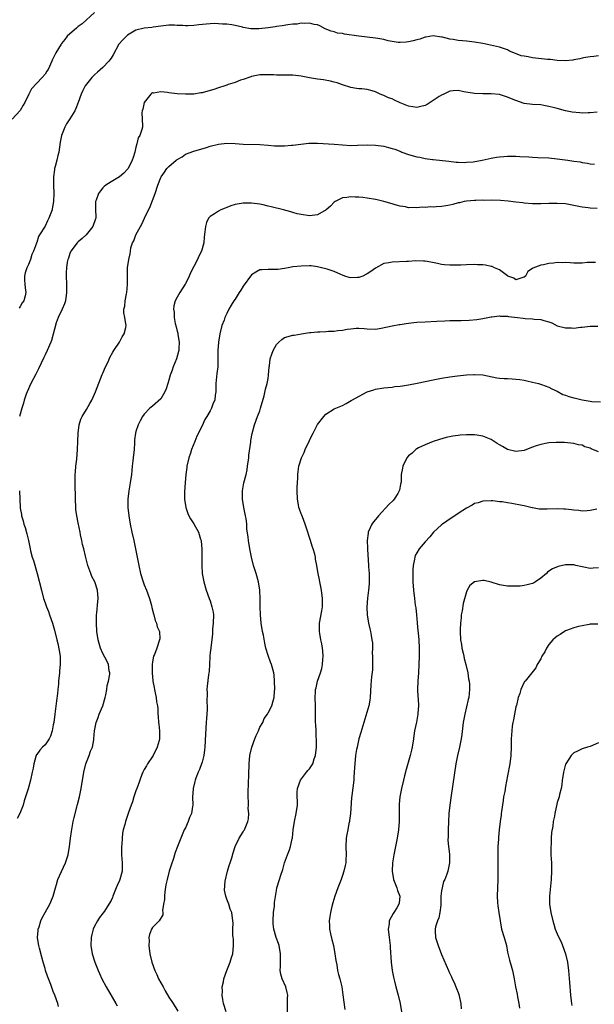
# Model space of a CAD drawing. Units: inches. Extents: x 2616000 to 2619000, y 1530000 to 1533000.
# Drawn here: x 2618229 to 2618368, y 1531817 to 1532055 of the extents above; entities that cross this region are included whole.
import ezdxf

# ---------------------------------------------------------------- set-up
doc = ezdxf.new("R2010")
doc.units = ezdxf.units.IN
doc.header["$MEASUREMENT"] = 0
doc.layers.add('LD26161530_10ft', color=132, linetype='Continuous')

msp = doc.modelspace()

# ---------------------------------------------------------------- linework, layer by layer
at = {"layer": 'LD26161530_10ft'}
for points, elevation in [([(2618247, 1532056.75), (2618243.97, 1532054.03), (2618243, 1532053.34), (2618242.58, 1532053), (2618241, 1532051.59), (2618240.38, 1532051), (2618239.77, 1532050.23), (2618239, 1532049.22), (2618238.9, 1532049.1), (2618237.65, 1532047), (2618236.76, 1532045.24), (2618236.68, 1532045), (2618235.73, 1532043), (2618235.47, 1532042.53), (2618235, 1532041.82), (2618234.27, 1532041), (2618231.68, 1532038.32), (2618231.09, 1532037), (2618230.08, 1532035), (2618229.68, 1532034.32), (2618229, 1532033.05), (2618227, 1532030.92)], 8930), ([(2618369, 1532046.28), (2618367.89, 1532046.11), (2618367, 1532046.04), (2618365.86, 1532045.86), (2618365, 1532045.67), (2618364.48, 1532045.52), (2618363, 1532045.28), (2618362.77, 1532045.23), (2618360.92, 1532045.08), (2618359, 1532045.16), (2618357.36, 1532045.36), (2618357, 1532045.36), (2618356.61, 1532045.39), (2618353, 1532045.8), (2618351.98, 1532046.02), (2618351, 1532046.17), (2618350.3, 1532046.3), (2618348.49, 1532047), (2618347.44, 1532047.44), (2618347, 1532047.69), (2618346.01, 1532048.01), (2618345, 1532048.39), (2618342.88, 1532048.88), (2618341, 1532049.26), (2618339, 1532049.6), (2618338.31, 1532049.69), (2618337, 1532049.81), (2618336.08, 1532049.92), (2618335, 1532049.96), (2618333.79, 1532050.21), (2618333, 1532050.28), (2618331.24, 1532050.76), (2618331, 1532050.81), (2618329, 1532051.1), (2618327.19, 1532050.81), (2618327, 1532050.81), (2618325.7, 1532050.3), (2618325, 1532050.18), (2618324.13, 1532049.87), (2618323, 1532049.64), (2618322.43, 1532049.57), (2618321, 1532049.49), (2618320.46, 1532049.54), (2618319, 1532049.74), (2618318.07, 1532049.93), (2618317, 1532050.2), (2618315.55, 1532050.45), (2618315, 1532050.58), (2618311, 1532051), (2618307.5, 1532051.5), (2618307, 1532051.64), (2618305.79, 1532051.79), (2618305, 1532052.06), (2618304.24, 1532052.24), (2618302.84, 1532052.84), (2618301.52, 1532053.52), (2618301, 1532053.75), (2618300.12, 1532053.88), (2618299, 1532054.21), (2618297.91, 1532054.09), (2618297, 1532054.16), (2618296.04, 1532053.96), (2618295, 1532053.92), (2618293.79, 1532053.79), (2618292.43, 1532053.57), (2618291, 1532053.35), (2618290.68, 1532053.32), (2618289, 1532053.04), (2618286.79, 1532052.79), (2618284.81, 1532052.81), (2618283, 1532053.12), (2618282.82, 1532053.18), (2618281, 1532053.62), (2618280.22, 1532053.78), (2618279, 1532053.94), (2618277.93, 1532053.93), (2618277, 1532054.02), (2618275.94, 1532054.06), (2618275, 1532053.99), (2618274.04, 1532053.96), (2618272.21, 1532053.79), (2618271, 1532053.65), (2618269.55, 1532053.55), (2618269, 1532053.55), (2618268.38, 1532053.62), (2618267, 1532053.65), (2618266.32, 1532053.69), (2618265, 1532053.68), (2618263, 1532053.45), (2618261.21, 1532053.21), (2618260.85, 1532053.15), (2618259, 1532052.94), (2618257, 1532052.45), (2618255, 1532051.24), (2618253.83, 1532050.17), (2618252.89, 1532049.11), (2618251.48, 1532046.52), (2618251, 1532045.74), (2618250.7, 1532045.3), (2618250.48, 1532045), (2618249, 1532043.47), (2618247.67, 1532042.33), (2618247, 1532041.65), (2618246.64, 1532041.36), (2618246.29, 1532041), (2618245, 1532039.42), (2618244.7, 1532039), (2618244.12, 1532037.88), (2618243.73, 1532037), (2618243.03, 1532035), (2618242.44, 1532033.56), (2618242.2, 1532033), (2618241.03, 1532031), (2618240.19, 1532029.81), (2618239.77, 1532029), (2618238.98, 1532027), (2618238.63, 1532025.37), (2618238.32, 1532023), (2618238.13, 1532022.13), (2618237.86, 1532021), (2618237.47, 1532019.47), (2618237.32, 1532019), (2618237.26, 1532018.74), (2618237.05, 1532017), (2618237.05, 1532015), (2618237.09, 1532013), (2618237.03, 1532011), (2618236.75, 1532009.25), (2618236.7, 1532009), (2618235.95, 1532007), (2618235.61, 1532006.39), (2618235, 1532005.05), (2618233.65, 1532003), (2618233.42, 1532002.58), (2618233, 1532001.11), (2618232.96, 1532001.04), (2618232.93, 1532000.93), (2618232.24, 1531999), (2618231.77, 1531998.23), (2618231.45, 1531997), (2618231, 1531995.83), (2618230.6, 1531995), (2618230.22, 1531993.78), (2618230.02, 1531993), (2618230.01, 1531992.01), (2618230.1, 1531991), (2618230.18, 1531990.18), (2618230.37, 1531989), (2618230.2, 1531988.2), (2618229.83, 1531987), (2618229.45, 1531986.55), (2618229, 1531985.62), (2618228.74, 1531985.26)], 8920), ([(2618368.68, 1532032.68), (2618367, 1532032.47), (2618366.49, 1532032.49), (2618365, 1532032.42), (2618364.47, 1532032.47), (2618362.65, 1532032.65), (2618361, 1532033), (2618359, 1532033.5), (2618358.3, 1532033.7), (2618357, 1532034.01), (2618355.73, 1532034.27), (2618355, 1532034.38), (2618353, 1532034.52), (2618351, 1532034.77), (2618349, 1532035.45), (2618347.9, 1532035.9), (2618347, 1532036.3), (2618346.44, 1532036.44), (2618345, 1532036.89), (2618343, 1532037.09), (2618341, 1532037.09), (2618339, 1532037.15), (2618336.4, 1532037.6), (2618335, 1532037.85), (2618333.79, 1532037.79), (2618333, 1532037.69), (2618331.53, 1532037), (2618331, 1532036.78), (2618330.4, 1532036.4), (2618329, 1532035.45), (2618327.52, 1532034.48), (2618327, 1532034.27), (2618326, 1532034), (2618325, 1532033.78), (2618324.06, 1532033.94), (2618323, 1532034.07), (2618321, 1532034.94), (2618319.57, 1532035.57), (2618319, 1532035.88), (2618318.13, 1532036.13), (2618317, 1532036.71), (2618316.75, 1532036.75), (2618316.17, 1532037), (2618315, 1532037.55), (2618314.17, 1532037.83), (2618313, 1532038.09), (2618311.72, 1532038.28), (2618311, 1532038.3), (2618310.37, 1532038.37), (2618309, 1532038.61), (2618307, 1532039.24), (2618305.72, 1532039.72), (2618305, 1532039.9), (2618304.14, 1532040.14), (2618302.44, 1532040.44), (2618301, 1532040.62), (2618299, 1532040.93), (2618297, 1532041.33), (2618295, 1532041.56), (2618293, 1532041.57), (2618292.41, 1532041.59), (2618291, 1532041.58), (2618290.36, 1532041.64), (2618289, 1532041.71), (2618288.29, 1532041.71), (2618287, 1532041.68), (2618285, 1532041.24), (2618284.83, 1532041.17), (2618283, 1532040.52), (2618282.35, 1532040.35), (2618281, 1532039.82), (2618279.31, 1532039.31), (2618279, 1532039.18), (2618278.49, 1532039), (2618277, 1532038.54), (2618275.88, 1532038.12), (2618275, 1532037.89), (2618273, 1532037.33), (2618272.7, 1532037.3), (2618271, 1532037.04), (2618269.01, 1532037.01), (2618267, 1532037.11), (2618265, 1532037.3), (2618264.63, 1532037.37), (2618263, 1532037.53), (2618261.28, 1532037.28), (2618261, 1532037.29), (2618260.8, 1532037.2), (2618260.6, 1532037), (2618258.99, 1532035), (2618258.64, 1532033.36), (2618258.55, 1532033), (2618258.47, 1532032.47), (2618258.63, 1532029.37), (2618258.57, 1532029), (2618258.45, 1532028.44), (2618257.94, 1532027), (2618257.54, 1532026.46), (2618257.22, 1532025), (2618257, 1532024.18), (2618256.72, 1532023), (2618256.3, 1532021.7), (2618256.09, 1532021), (2618255.09, 1532019), (2618255, 1532018.86), (2618254.1, 1532017.9), (2618253, 1532017), (2618251, 1532015.75), (2618249.69, 1532015), (2618249.33, 1532014.67), (2618249, 1532014.32), (2618248.39, 1532013.61), (2618247.95, 1532013), (2618247.35, 1532011.35), (2618247.24, 1532011), (2618247.24, 1532009), (2618247.31, 1532007.31), (2618247.28, 1532007), (2618247.18, 1532006.82), (2618246.59, 1532005), (2618244.95, 1532003), (2618243.96, 1532002.04), (2618243, 1532001.27), (2618242.78, 1532001), (2618241.28, 1531999), (2618241, 1531998.45), (2618240.65, 1531997.35), (2618240.5, 1531997), (2618240.36, 1531996.36), (2618240.17, 1531995), (2618240.15, 1531993.85), (2618240.11, 1531993), (2618240.19, 1531991), (2618240.2, 1531989.8), (2618240.23, 1531989), (2618239.94, 1531987), (2618239.7, 1531986.3), (2618239.13, 1531985), (2618238.21, 1531983), (2618237.68, 1531981.68), (2618236.56, 1531977.44), (2618236.41, 1531977), (2618235.54, 1531975), (2618235, 1531973.95), (2618234.71, 1531973.29), (2618233.44, 1531970.56), (2618232.76, 1531969.24), (2618231.57, 1531967), (2618230.64, 1531965), (2618230.43, 1531964.43), (2618229.94, 1531963), (2618229.77, 1531962.23), (2618229.35, 1531961), (2618228.84, 1531959)], 8910), ([(2618238.28, 1531816.28), (2618238.06, 1531817), (2618237.37, 1531819), (2618237, 1531819.89), (2618236.4, 1531821.6), (2618235.6, 1531823.6), (2618235.13, 1531825), (2618235, 1531825.43), (2618234.54, 1531827), (2618234.22, 1531828.23), (2618233.62, 1531830.38), (2618233.47, 1531831), (2618233.42, 1531831.42), (2618233.18, 1531833), (2618233.3, 1531834.7), (2618233.34, 1531835), (2618233.54, 1531835.54), (2618233.98, 1531837), (2618234.27, 1531837.73), (2618235, 1531839), (2618236.12, 1531841), (2618236.4, 1531841.6), (2618236.98, 1531843), (2618237.52, 1531845), (2618237.78, 1531845.78), (2618238.12, 1531847), (2618239, 1531848.96), (2618239.96, 1531851), (2618240.57, 1531853), (2618240.91, 1531855), (2618241, 1531855.63), (2618241.15, 1531857), (2618241.37, 1531858.63), (2618241.8, 1531861), (2618242.01, 1531861.99), (2618242.87, 1531865.13), (2618243.34, 1531867), (2618243.74, 1531869), (2618244.39, 1531873), (2618244.87, 1531875), (2618245.66, 1531877), (2618246.04, 1531878.04), (2618246.45, 1531879), (2618246.78, 1531880.78), (2618246.84, 1531881), (2618246.97, 1531883), (2618247.34, 1531885), (2618247.82, 1531886.18), (2618248.13, 1531887), (2618249, 1531889.03), (2618249.53, 1531891), (2618249.7, 1531891.7), (2618249.95, 1531893), (2618250.05, 1531893.95), (2618250.38, 1531895), (2618250.66, 1531896.66), (2618250.65, 1531897), (2618250.51, 1531897.49), (2618250.36, 1531899), (2618249.94, 1531899.94), (2618249, 1531901.68), (2618248.43, 1531903), (2618248.08, 1531904.08), (2618247.86, 1531905), (2618247.55, 1531907), (2618247.42, 1531909), (2618247.46, 1531911), (2618247.52, 1531911.52), (2618247.76, 1531914.24), (2618247.86, 1531915), (2618247.68, 1531917), (2618247.02, 1531919.02), (2618246.34, 1531920.34), (2618246.09, 1531921), (2618245.38, 1531923), (2618244.87, 1531924.87), (2618244.81, 1531925.19), (2618244.37, 1531927), (2618244.07, 1531928.07), (2618243.9, 1531929), (2618243.62, 1531930.38), (2618243.47, 1531931), (2618243, 1531933.26), (2618242.68, 1531935), (2618242.49, 1531936.49), (2618242.44, 1531937), (2618242.35, 1531939), (2618242.34, 1531940.34), (2618242.29, 1531941.71), (2618242.29, 1531943), (2618242.33, 1531944.33), (2618242.33, 1531945), (2618242.35, 1531945.65), (2618242.47, 1531947), (2618242.66, 1531948.66), (2618242.85, 1531951), (2618242.96, 1531952.96), (2618243.02, 1531954.98), (2618243.25, 1531957), (2618243.67, 1531958.33), (2618243.99, 1531959), (2618245, 1531960.67), (2618245.83, 1531962.17), (2618246.32, 1531963), (2618247, 1531964.43), (2618247.25, 1531965), (2618248.85, 1531969.15), (2618249, 1531969.51), (2618249.65, 1531971), (2618250.27, 1531972.27), (2618250.72, 1531973.28), (2618251.42, 1531974.58), (2618251.68, 1531975), (2618253, 1531977), (2618253.69, 1531978.31), (2618254.12, 1531979), (2618254.54, 1531980.54), (2618254.65, 1531981), (2618254.39, 1531982.39), (2618254.35, 1531983), (2618254.08, 1531984.08), (2618254.09, 1531985), (2618254.29, 1531985.71), (2618254.36, 1531987), (2618254.71, 1531988.71), (2618254.78, 1531989), (2618254.97, 1531990.97), (2618254.93, 1531993.07), (2618255, 1531995), (2618255.31, 1531997), (2618255.63, 1531998.37), (2618255.66, 1531999), (2618255.8, 1531999.8), (2618256.18, 1532001), (2618256.49, 1532001.51), (2618256.99, 1532003), (2618258.07, 1532005), (2618258.43, 1532005.57), (2618259.04, 1532007.04), (2618260.07, 1532009), (2618260.38, 1532009.62), (2618261.65, 1532013), (2618262.32, 1532015), (2618263, 1532016.8), (2618263.11, 1532017), (2618263.88, 1532018.12), (2618264.51, 1532019), (2618265, 1532019.52), (2618266.72, 1532021), (2618266.89, 1532021.11), (2618267, 1532021.23), (2618268.18, 1532021.82), (2618269, 1532022.47), (2618271, 1532023.19), (2618274.09, 1532024.09), (2618275, 1532024.4), (2618277, 1532024.92), (2618279, 1532025.15), (2618281, 1532025.07), (2618283, 1532024.9), (2618287, 1532024.82), (2618289, 1532024.64), (2618290.53, 1532024.53), (2618291, 1532024.48), (2618292.52, 1532024.52), (2618293, 1532024.51), (2618294.69, 1532024.69), (2618295, 1532024.69), (2618296.94, 1532024.94), (2618298.87, 1532025.13), (2618300.86, 1532025.14), (2618301, 1532025.12), (2618305, 1532024.89), (2618307, 1532024.74), (2618309, 1532024.62), (2618310.64, 1532024.64), (2618313, 1532024.76), (2618315, 1532024.7), (2618317, 1532024.38), (2618318.11, 1532024.11), (2618319, 1532023.87), (2618319.66, 1532023.66), (2618321.12, 1532023.12), (2618321.38, 1532023), (2618323, 1532022.41), (2618325, 1532021.82), (2618325.76, 1532021.76), (2618327, 1532021.44), (2618328.83, 1532021.17), (2618329, 1532021.19), (2618332.78, 1532020.78), (2618334.55, 1532020.55), (2618335, 1532020.57), (2618336.48, 1532020.48), (2618337, 1532020.55), (2618338.65, 1532020.65), (2618340.83, 1532021), (2618343, 1532021.51), (2618344.26, 1532021.74), (2618345, 1532021.85), (2618346.05, 1532021.95), (2618347, 1532022), (2618347.99, 1532022.01), (2618349, 1532022), (2618349.93, 1532021.93), (2618352.16, 1532021.84), (2618353, 1532021.75), (2618354.29, 1532021.71), (2618357, 1532021.56), (2618359, 1532021.35), (2618360.9, 1532021.1), (2618361.56, 1532021), (2618363, 1532020.82), (2618364.59, 1532020.59), (2618365, 1532020.49), (2618366.31, 1532020.32), (2618367, 1532020.15), (2618368.05, 1532020.05)], 8900), ([(2618368.67, 1532009.33), (2618367, 1532009.45), (2618366.46, 1532009.54), (2618365, 1532009.69), (2618363, 1532010.07), (2618361, 1532010.43), (2618359, 1532010.58), (2618357.46, 1532010.54), (2618357, 1532010.54), (2618355, 1532010.46), (2618353.51, 1532010.49), (2618353, 1532010.49), (2618351, 1532010.64), (2618350.69, 1532010.69), (2618349, 1532010.88), (2618347.13, 1532011.13), (2618345.29, 1532011.29), (2618343, 1532011.34), (2618341.31, 1532011.31), (2618341, 1532011.32), (2618339.29, 1532011.29), (2618339, 1532011.31), (2618337, 1532011.13), (2618336.44, 1532011), (2618335.3, 1532010.7), (2618335, 1532010.67), (2618333.73, 1532010.27), (2618333, 1532010.18), (2618332.02, 1532009.98), (2618331, 1532009.86), (2618329.73, 1532009.73), (2618329, 1532009.68), (2618328.29, 1532009.71), (2618327, 1532009.58), (2618326.34, 1532009.66), (2618325, 1532009.51), (2618324.38, 1532009.62), (2618323, 1532009.54), (2618322.29, 1532009.71), (2618321, 1532009.9), (2618319.78, 1532010.22), (2618319, 1532010.46), (2618317.06, 1532011), (2618315.41, 1532011.41), (2618315, 1532011.5), (2618313, 1532011.87), (2618311.96, 1532011.96), (2618311, 1532012.09), (2618310.1, 1532012.1), (2618309, 1532012.19), (2618308.04, 1532012.04), (2618307, 1532011.95), (2618305.26, 1532011), (2618305, 1532010.84), (2618304.09, 1532009.91), (2618303.04, 1532009), (2618301, 1532007.83), (2618299.67, 1532007.67), (2618299, 1532007.54), (2618297, 1532007.85), (2618296.06, 1532008.06), (2618295, 1532008.4), (2618294.5, 1532008.5), (2618292.74, 1532009), (2618289.71, 1532009.71), (2618289, 1532009.92), (2618287.79, 1532010.21), (2618287, 1532010.37), (2618285, 1532010.64), (2618283, 1532010.66), (2618281, 1532010.31), (2618280.01, 1532009.99), (2618279, 1532009.59), (2618278.57, 1532009.43), (2618277.58, 1532009), (2618277, 1532008.68), (2618276.04, 1532008.04), (2618275, 1532007.41), (2618274.61, 1532007), (2618274.08, 1532005.92), (2618273.82, 1532005), (2618273.72, 1532003.72), (2618273.54, 1532002.46), (2618273.44, 1532001), (2618272.87, 1531999), (2618272.23, 1531997.77), (2618271.88, 1531997), (2618271, 1531995.34), (2618270.25, 1531993.75), (2618269.93, 1531993), (2618269, 1531991.13), (2618268.93, 1531991), (2618267.64, 1531989), (2618267, 1531987.89), (2618266.54, 1531987), (2618266.19, 1531985.81), (2618266.1, 1531985), (2618266.23, 1531984.23), (2618266.23, 1531983), (2618266.5, 1531981.5), (2618266.73, 1531980.73), (2618267, 1531979.64), (2618267.15, 1531979.15), (2618267.16, 1531978.84), (2618267.45, 1531977), (2618267.38, 1531975.38), (2618267.35, 1531975), (2618267.29, 1531974.71), (2618266.8, 1531973), (2618266.01, 1531971), (2618265.74, 1531970.26), (2618265.31, 1531969), (2618265, 1531967.8), (2618264.75, 1531967), (2618264.31, 1531965.69), (2618264.01, 1531965), (2618263, 1531963.29), (2618261, 1531961.49), (2618260.69, 1531961.31), (2618260.33, 1531961), (2618259, 1531959.54), (2618258.6, 1531959), (2618258, 1531958), (2618257.52, 1531957), (2618257, 1531955.41), (2618256.88, 1531955), (2618256.67, 1531953.33), (2618256.66, 1531952.66), (2618256.56, 1531951), (2618256.36, 1531949), (2618256.25, 1531948.25), (2618256.11, 1531947), (2618256.03, 1531945.97), (2618255.9, 1531945), (2618255.61, 1531943), (2618255.25, 1531941), (2618255.03, 1531939), (2618255.07, 1531937), (2618255.28, 1531935), (2618255.61, 1531933), (2618256.02, 1531931), (2618256.47, 1531929), (2618256.58, 1531928.58), (2618257.68, 1531923), (2618258.13, 1531921), (2618258.75, 1531919), (2618259, 1531918.29), (2618259.55, 1531917), (2618260.27, 1531915), (2618260.74, 1531913.26), (2618260.83, 1531912.83), (2618261.24, 1531911.24), (2618261.33, 1531911), (2618261.66, 1531909.66), (2618262.02, 1531909), (2618262.16, 1531908.16), (2618262.7, 1531907), (2618262.75, 1531905.25), (2618262.74, 1531905), (2618262.03, 1531903), (2618261.46, 1531901.46), (2618261.27, 1531901), (2618261, 1531899.67), (2618260.92, 1531899), (2618260.92, 1531897.08), (2618260.92, 1531896.92), (2618261, 1531896.05), (2618261.11, 1531895.11), (2618261.11, 1531895), (2618261.42, 1531893.42), (2618261.47, 1531893), (2618261.78, 1531891.78), (2618261.91, 1531891), (2618262.02, 1531889.98), (2618262.21, 1531889), (2618262.31, 1531888.31), (2618262.33, 1531887), (2618262.41, 1531886.41), (2618262.46, 1531885), (2618262.54, 1531884.54), (2618262.69, 1531883), (2618262.67, 1531881.33), (2618262.7, 1531881), (2618262.62, 1531880.62), (2618262.17, 1531879), (2618261.15, 1531877), (2618261, 1531876.76), (2618259.79, 1531875), (2618259.54, 1531874.46), (2618259, 1531873.58), (2618258.67, 1531873), (2618258.44, 1531872.44), (2618257.93, 1531871), (2618257.73, 1531870.27), (2618257.2, 1531869), (2618257, 1531868.45), (2618256.51, 1531867), (2618256.18, 1531865.82), (2618255.87, 1531865), (2618255.22, 1531863.22), (2618254.45, 1531861), (2618254.29, 1531860.29), (2618253.93, 1531859), (2618253.76, 1531858.24), (2618253.64, 1531857), (2618253.57, 1531855.57), (2618253.5, 1531855), (2618253.53, 1531853.53), (2618253.51, 1531853), (2618253.67, 1531851), (2618253.66, 1531849), (2618253.11, 1531847), (2618253, 1531846.75), (2618252.42, 1531845.58), (2618252.22, 1531845), (2618251.45, 1531843), (2618251.34, 1531842.66), (2618251, 1531841.91), (2618250.47, 1531841), (2618249.36, 1531839.36), (2618249.08, 1531838.92), (2618248.2, 1531837.8), (2618247.66, 1531837), (2618247, 1531835.73), (2618246.67, 1531835), (2618246.33, 1531833.67), (2618246.19, 1531833), (2618246.11, 1531831), (2618246.4, 1531829), (2618247.04, 1531826.96), (2618247.85, 1531825), (2618248.22, 1531824.22), (2618248.75, 1531823), (2618249.8, 1531821), (2618252.14, 1531817), (2618252.43, 1531816.43)], 8890), ([(2618368.3, 1531996.3), (2618366.25, 1531996.25), (2618365, 1531996.14), (2618363, 1531996.13), (2618362.16, 1531996.16), (2618361, 1531996.27), (2618360.23, 1531996.23), (2618359, 1531996.31), (2618358.13, 1531996.13), (2618357, 1531996.07), (2618355.67, 1531995.67), (2618355, 1531995.6), (2618353.09, 1531994.91), (2618353, 1531994.8), (2618351.92, 1531994.08), (2618351.31, 1531993), (2618351, 1531992.74), (2618350.64, 1531992.64), (2618349, 1531992.04), (2618348.49, 1531992.49), (2618347.03, 1531993), (2618346.96, 1531993.04), (2618345, 1531994.53), (2618343.83, 1531995), (2618343.28, 1531995.28), (2618343, 1531995.31), (2618341.61, 1531995.61), (2618341, 1531995.67), (2618339.73, 1531995.73), (2618339, 1531995.75), (2618337, 1531995.7), (2618335.64, 1531995.64), (2618333.59, 1531995.59), (2618333, 1531995.61), (2618331.7, 1531995.7), (2618331, 1531995.8), (2618330, 1531996), (2618328.37, 1531996.37), (2618327, 1531996.59), (2618326.63, 1531996.63), (2618324.65, 1531996.65), (2618323, 1531996.53), (2618322.53, 1531996.53), (2618319, 1531996.37), (2618318.21, 1531996.21), (2618317, 1531996.02), (2618315, 1531994.94), (2618313.9, 1531994.1), (2618313, 1531993.52), (2618312.66, 1531993.34), (2618311.92, 1531993), (2618311, 1531992.65), (2618310.62, 1531992.62), (2618309, 1531992.59), (2618308.66, 1531992.66), (2618307.56, 1531993), (2618307, 1531993.2), (2618306.63, 1531993.37), (2618305, 1531994.07), (2618303.34, 1531994.66), (2618303, 1531994.75), (2618301.93, 1531995), (2618301, 1531995.24), (2618299.43, 1531995.43), (2618299, 1531995.45), (2618297, 1531995.42), (2618295, 1531995.19), (2618293.83, 1531995), (2618293, 1531994.82), (2618291.38, 1531994.62), (2618291, 1531994.56), (2618289.4, 1531994.6), (2618289, 1531994.59), (2618287.47, 1531994.53), (2618287, 1531994.5), (2618286.04, 1531993.96), (2618285, 1531993.28), (2618283, 1531990.53), (2618282.42, 1531989.58), (2618281.99, 1531989), (2618281, 1531987.42), (2618280.67, 1531987), (2618280.04, 1531985.96), (2618279.49, 1531985), (2618279, 1531983.97), (2618278.55, 1531983), (2618278.33, 1531982.33), (2618277.82, 1531981), (2618277.31, 1531979), (2618276.96, 1531976.96), (2618276.82, 1531975), (2618276.87, 1531973.13), (2618276.82, 1531971), (2618276.59, 1531969.41), (2618276.34, 1531967), (2618276.36, 1531965.64), (2618276.31, 1531965), (2618276.2, 1531964.2), (2618276.09, 1531963), (2618275.74, 1531962.26), (2618275.32, 1531961), (2618275, 1531960.42), (2618274.14, 1531959), (2618273.69, 1531958.31), (2618273, 1531956.77), (2618271.77, 1531954.23), (2618271.24, 1531953), (2618270.42, 1531951), (2618270.18, 1531950.18), (2618269.79, 1531949), (2618269.34, 1531947), (2618269.32, 1531946.68), (2618269.07, 1531945), (2618268.9, 1531943), (2618268.76, 1531940.76), (2618268.75, 1531939), (2618269.07, 1531937), (2618269.58, 1531935.58), (2618269.85, 1531935), (2618270.23, 1531934.23), (2618271, 1531933.03), (2618272.14, 1531931), (2618272.67, 1531929.33), (2618272.79, 1531929), (2618272.83, 1531928.83), (2618272.95, 1531927), (2618272.93, 1531925.07), (2618272.94, 1531924.94), (2618272.93, 1531923), (2618273.07, 1531921), (2618273.42, 1531919), (2618273.98, 1531917), (2618274.74, 1531915), (2618275, 1531914.38), (2618275.41, 1531913), (2618275.67, 1531911.67), (2618275.75, 1531911), (2618275.74, 1531909), (2618275.58, 1531907.58), (2618275.55, 1531907), (2618275.55, 1531906.45), (2618275.34, 1531905), (2618275.1, 1531903.1), (2618275.12, 1531902.88), (2618275, 1531901.99), (2618274.93, 1531901.07), (2618274.89, 1531900.89), (2618274.71, 1531897.29), (2618274.64, 1531897), (2618274.55, 1531896.55), (2618274.22, 1531893.78), (2618274.2, 1531893), (2618274.27, 1531892.27), (2618274.15, 1531889.85), (2618274.22, 1531889), (2618274.24, 1531888.24), (2618274.16, 1531887), (2618274.07, 1531885.93), (2618274.04, 1531885), (2618273.83, 1531882.17), (2618273.67, 1531879), (2618273.61, 1531878.39), (2618273.42, 1531877), (2618273, 1531875.38), (2618272.88, 1531875), (2618272.38, 1531873.62), (2618272.08, 1531873), (2618271.5, 1531871.5), (2618271.33, 1531871), (2618271.28, 1531870.72), (2618270.84, 1531869), (2618270.84, 1531868.84), (2618270.72, 1531867), (2618270.74, 1531865), (2618270.67, 1531864.67), (2618270.45, 1531863), (2618270.01, 1531862.01), (2618269.66, 1531861), (2618269, 1531859.53), (2618268.7, 1531859), (2618268.21, 1531857.79), (2618267.86, 1531857), (2618267.03, 1531854.97), (2618266.49, 1531853.51), (2618266.36, 1531853), (2618266.09, 1531852.09), (2618265.52, 1531850.48), (2618265.08, 1531849), (2618264.56, 1531847), (2618264.28, 1531845.72), (2618264, 1531844), (2618263.88, 1531843), (2618263.88, 1531842.12), (2618263.69, 1531841), (2618263.47, 1531839.46), (2618263.53, 1531839), (2618263.52, 1531838.48), (2618262.62, 1531837), (2618261, 1531835.38), (2618260.78, 1531835), (2618260.31, 1531833.69), (2618260.15, 1531833), (2618260.17, 1531832.17), (2618260.13, 1531831), (2618260.4, 1531829), (2618260.83, 1531827), (2618261.55, 1531825), (2618262.05, 1531824.05), (2618262.49, 1531823), (2618263.56, 1531821), (2618264.08, 1531820.08), (2618265, 1531818.56), (2618266, 1531817), (2618267.11, 1531815.11)], 8880), ([(2618278.83, 1531815), (2618278.2, 1531817), (2618278.04, 1531817.96), (2618277.9, 1531819), (2618277.97, 1531819.97), (2618277.92, 1531821), (2618278.22, 1531822.22), (2618278.28, 1531823), (2618278.99, 1531825.01), (2618279.81, 1531827), (2618280.15, 1531828.15), (2618280.43, 1531829), (2618280.65, 1531831), (2618280.61, 1531832.61), (2618280.56, 1531833), (2618280.44, 1531833.56), (2618280.43, 1531835), (2618280.52, 1531836.52), (2618280.37, 1531837.63), (2618280.22, 1531839), (2618279.81, 1531839.81), (2618279.49, 1531841), (2618279, 1531842.28), (2618278.75, 1531843), (2618278.43, 1531844.43), (2618278.62, 1531846.62), (2618279.2, 1531849), (2618279.61, 1531850.39), (2618279.84, 1531851), (2618280.25, 1531852.25), (2618280.58, 1531853.42), (2618281.05, 1531854.95), (2618282.03, 1531857), (2618283, 1531858.5), (2618283.16, 1531858.84), (2618283.26, 1531859), (2618284.11, 1531861), (2618284.28, 1531861.71), (2618284.36, 1531863), (2618284.2, 1531864.2), (2618284.26, 1531865), (2618284.28, 1531865.72), (2618284.18, 1531867), (2618284.16, 1531868.16), (2618284.36, 1531872.36), (2618284.44, 1531875), (2618284.6, 1531877), (2618285.05, 1531879), (2618285.79, 1531881), (2618286.14, 1531881.86), (2618286.66, 1531883), (2618287, 1531883.82), (2618287.72, 1531885), (2618288.08, 1531885.92), (2618288.86, 1531887), (2618289, 1531887.33), (2618289.89, 1531889), (2618290.22, 1531890.22), (2618290.48, 1531891), (2618290.53, 1531892.53), (2618290.6, 1531893), (2618290.55, 1531895), (2618290.45, 1531896.45), (2618290.37, 1531897), (2618289.84, 1531899), (2618289.57, 1531899.57), (2618289, 1531901.16), (2618288.47, 1531903), (2618288.17, 1531904.17), (2618287.85, 1531906.15), (2618287.67, 1531907), (2618287.33, 1531909), (2618287.14, 1531911), (2618287.09, 1531913), (2618287.08, 1531914.92), (2618286.96, 1531917), (2618286.66, 1531919), (2618286.13, 1531921), (2618285.49, 1531923), (2618284.96, 1531925), (2618284.57, 1531927), (2618284.23, 1531929), (2618284.16, 1531929.84), (2618283.87, 1531931.87), (2618283.83, 1531933), (2618283.66, 1531934.34), (2618283.55, 1531935), (2618283.15, 1531937), (2618282.83, 1531939), (2618282.8, 1531941), (2618283.16, 1531943), (2618283.69, 1531945), (2618283.91, 1531946.09), (2618284.05, 1531947), (2618284.3, 1531949), (2618284.35, 1531949.65), (2618284.81, 1531952.81), (2618284.83, 1531953.17), (2618285.13, 1531954.87), (2618285.7, 1531957), (2618286.44, 1531959), (2618287, 1531960.37), (2618287.2, 1531961), (2618288.02, 1531964.02), (2618288.38, 1531965.62), (2618288.78, 1531967), (2618289, 1531968.17), (2618289.13, 1531969), (2618289.25, 1531971), (2618289.3, 1531971.3), (2618289.5, 1531973), (2618289.87, 1531974.13), (2618290.2, 1531975), (2618291, 1531976.44), (2618291.57, 1531977), (2618292.32, 1531977.68), (2618293, 1531978.12), (2618295, 1531978.66), (2618295.31, 1531978.7), (2618297.05, 1531979), (2618299, 1531979.31), (2618299.32, 1531979.32), (2618301, 1531979.49), (2618301.5, 1531979.5), (2618303, 1531979.59), (2618303.65, 1531979.65), (2618305, 1531979.68), (2618305.85, 1531979.85), (2618307, 1531979.88), (2618308.15, 1531980.15), (2618309, 1531980.21), (2618310.36, 1531980.36), (2618311, 1531980.35), (2618312.27, 1531980.27), (2618313, 1531980.2), (2618315, 1531980.16), (2618316.35, 1531980.35), (2618319, 1531980.97), (2618320.7, 1531981.3), (2618321, 1531981.31), (2618322.45, 1531981.55), (2618323, 1531981.58), (2618324.26, 1531981.74), (2618325, 1531981.8), (2618327, 1531981.95), (2618329.89, 1531982.11), (2618331.8, 1531982.2), (2618333, 1531982.23), (2618335.76, 1531982.24), (2618337.71, 1531982.29), (2618339.53, 1531982.47), (2618341, 1531982.72), (2618343, 1531983.15), (2618343.13, 1531983.13), (2618345, 1531983.38), (2618345.29, 1531983.29), (2618347, 1531983.29), (2618347.22, 1531983.22), (2618349.4, 1531983), (2618350.79, 1531982.79), (2618351.26, 1531982.74), (2618353, 1531982.67), (2618353.41, 1531982.59), (2618355, 1531982.52), (2618355.76, 1531982.24), (2618357, 1531981.92), (2618357.67, 1531981.67), (2618359, 1531980.99), (2618361, 1531980.46), (2618362.47, 1531980.47), (2618363, 1531980.42), (2618364.64, 1531980.64), (2618365, 1531980.63), (2618367, 1531980.87), (2618368.87, 1531980.87)], 8870), ([(2618293.73, 1531815), (2618293.69, 1531817), (2618293.71, 1531818.29), (2618293.74, 1531819), (2618293.62, 1531819.62), (2618293.32, 1531821), (2618292.44, 1531823), (2618292.07, 1531824.07), (2618291.95, 1531825), (2618292.03, 1531825.97), (2618291.99, 1531827), (2618291.98, 1531827.98), (2618292.04, 1531829), (2618291.69, 1531831), (2618291.55, 1531831.55), (2618290.95, 1531832.95), (2618290.38, 1531835), (2618290.26, 1531836.26), (2618290.24, 1531837), (2618290.34, 1531839), (2618290.52, 1531840.52), (2618290.55, 1531841), (2618290.55, 1531841.45), (2618291, 1531844.35), (2618291.15, 1531845), (2618291.74, 1531847), (2618292.06, 1531848.06), (2618292.56, 1531849.44), (2618293, 1531851), (2618293.71, 1531853), (2618294.21, 1531854.21), (2618294.45, 1531855), (2618294.83, 1531856.83), (2618294.9, 1531857.1), (2618295.03, 1531859.03), (2618295.36, 1531861), (2618295.83, 1531863), (2618296.09, 1531865), (2618296.09, 1531865.91), (2618296.05, 1531867), (2618296.06, 1531868.06), (2618296.13, 1531869), (2618296.83, 1531871), (2618298.33, 1531873), (2618298.64, 1531873.36), (2618299, 1531873.75), (2618299.52, 1531874.48), (2618299.8, 1531875), (2618300.16, 1531876.16), (2618300.48, 1531877), (2618300.69, 1531879), (2618300.73, 1531880.73), (2618300.71, 1531881), (2618300.64, 1531881.36), (2618300.6, 1531883), (2618300.53, 1531884.53), (2618300.44, 1531885), (2618300.45, 1531885.55), (2618300.44, 1531888.44), (2618300.49, 1531889), (2618300.41, 1531891), (2618300.5, 1531892.5), (2618300.49, 1531893), (2618300.61, 1531893.39), (2618300.99, 1531895), (2618301.67, 1531897), (2618301.99, 1531898.01), (2618302.15, 1531899), (2618302.22, 1531900.22), (2618302.31, 1531901), (2618302.23, 1531902.23), (2618302.15, 1531903), (2618302.02, 1531904.02), (2618301.79, 1531905), (2618301.51, 1531906.49), (2618301.45, 1531907), (2618301.46, 1531907.46), (2618301.45, 1531909), (2618302.01, 1531912.01), (2618302.17, 1531913), (2618302.17, 1531913.83), (2618302.19, 1531915), (2618301.9, 1531917), (2618301.77, 1531917.77), (2618301.51, 1531919), (2618301.46, 1531919.46), (2618301.13, 1531921), (2618301, 1531921.9), (2618300.8, 1531923), (2618300.49, 1531924.49), (2618300.45, 1531925), (2618300.32, 1531925.68), (2618299.93, 1531927), (2618299.68, 1531927.68), (2618299.3, 1531929), (2618298.22, 1531932.22), (2618297.98, 1531933), (2618297.29, 1531934.71), (2618297.14, 1531935.14), (2618297, 1531935.46), (2618296.58, 1531936.58), (2618296.46, 1531937), (2618296.37, 1531937.63), (2618296.13, 1531939), (2618296.06, 1531941), (2618296.05, 1531941.95), (2618296.1, 1531943), (2618296.19, 1531944.19), (2618296.19, 1531945), (2618296.26, 1531945.74), (2618296.46, 1531947), (2618297.06, 1531949), (2618297.72, 1531950.28), (2618298, 1531951), (2618299, 1531953.22), (2618299.61, 1531954.39), (2618299.9, 1531955), (2618301, 1531957.09), (2618302.49, 1531959), (2618303, 1531959.61), (2618305, 1531960.9), (2618307, 1531961.71), (2618307.87, 1531962.13), (2618309.13, 1531962.87), (2618309.3, 1531963), (2618313, 1531964.99), (2618314.56, 1531965.44), (2618315, 1531965.6), (2618317, 1531965.97), (2618318.01, 1531966.01), (2618319, 1531966.15), (2618319.72, 1531966.28), (2618321, 1531966.35), (2618321.54, 1531966.46), (2618323, 1531966.68), (2618325.12, 1531967.12), (2618329, 1531967.85), (2618331, 1531968.27), (2618333, 1531968.61), (2618334.85, 1531968.85), (2618337, 1531969.09), (2618338.82, 1531969.18), (2618339, 1531969.2), (2618341, 1531969.08), (2618344.38, 1531968.38), (2618345, 1531968.3), (2618346.18, 1531968.18), (2618347, 1531968.17), (2618348.09, 1531968.09), (2618349, 1531968.06), (2618349.94, 1531967.94), (2618351, 1531967.77), (2618351.64, 1531967.64), (2618353, 1531967.33), (2618354.45, 1531967), (2618355.22, 1531966.78), (2618357, 1531966.14), (2618357.69, 1531965.69), (2618359, 1531965.16), (2618360.37, 1531964.37), (2618361, 1531964.2), (2618361.83, 1531963.83), (2618363, 1531963.55), (2618363.43, 1531963.43), (2618365, 1531963.08), (2618365.5, 1531963), (2618367, 1531962.7), (2618367.35, 1531962.65), (2618369.47, 1531962.53)], 8860), ([(2618369, 1531950.43), (2618367.21, 1531951.21), (2618367, 1531951.33), (2618365.69, 1531951.69), (2618365, 1531952.05), (2618364.16, 1531952.16), (2618363, 1531952.49), (2618360.72, 1531952.72), (2618359, 1531952.75), (2618358.75, 1531952.75), (2618357, 1531952.62), (2618356.56, 1531952.56), (2618355, 1531952.26), (2618353.9, 1531951.9), (2618353, 1531951.59), (2618351.16, 1531950.84), (2618351, 1531950.8), (2618349, 1531950.51), (2618347, 1531951), (2618345.72, 1531951.72), (2618345, 1531952.2), (2618344.48, 1531952.48), (2618343.73, 1531953), (2618343, 1531953.47), (2618342.21, 1531953.79), (2618341, 1531954.24), (2618339.52, 1531954.48), (2618339, 1531954.54), (2618337.41, 1531954.59), (2618337, 1531954.58), (2618335.5, 1531954.5), (2618335, 1531954.45), (2618333.74, 1531954.26), (2618332.1, 1531953.9), (2618330.51, 1531953.49), (2618328.95, 1531953), (2618327, 1531952.19), (2618325.41, 1531951.41), (2618325, 1531951.18), (2618324.78, 1531951), (2618323.86, 1531950.14), (2618323, 1531949.52), (2618322.62, 1531949), (2618321.62, 1531947), (2618321.5, 1531946.5), (2618321.23, 1531945), (2618321.19, 1531943.19), (2618321.17, 1531943), (2618321, 1531942.16), (2618320.82, 1531941.18), (2618320.77, 1531941), (2618320.37, 1531940.37), (2618319.54, 1531939), (2618319.3, 1531938.7), (2618318.27, 1531937.73), (2618315.69, 1531935), (2618315.39, 1531934.61), (2618315, 1531934.07), (2618314.49, 1531933.51), (2618314.14, 1531933), (2618313.23, 1531931), (2618313.19, 1531930.81), (2618313, 1531929), (2618313.1, 1531927.1), (2618313.09, 1531926.91), (2618313.29, 1531923), (2618313.34, 1531922.66), (2618313.45, 1531921), (2618313.46, 1531919.46), (2618313.49, 1531919), (2618313.47, 1531918.53), (2618313.3, 1531917), (2618313.03, 1531915.03), (2618312.89, 1531912.89), (2618313, 1531911), (2618313.34, 1531909), (2618313.65, 1531907.65), (2618313.82, 1531907), (2618313.97, 1531906.03), (2618314.15, 1531905), (2618314.24, 1531904.24), (2618314.24, 1531903), (2618314.21, 1531901.79), (2618314.25, 1531901), (2618314.24, 1531900.24), (2618314.26, 1531899), (2618314.27, 1531897.73), (2618314.03, 1531896.03), (2618313.89, 1531894.11), (2618313.75, 1531891), (2618313.65, 1531890.35), (2618313.4, 1531889), (2618312.14, 1531885), (2618311.42, 1531882.58), (2618310.98, 1531881.02), (2618310.54, 1531879), (2618310.43, 1531878.43), (2618310.19, 1531877), (2618309.96, 1531875), (2618309.92, 1531874.08), (2618309.75, 1531871.75), (2618309.74, 1531871), (2618309.3, 1531867.3), (2618309.21, 1531866.79), (2618308.95, 1531863), (2618308.73, 1531861.27), (2618308.68, 1531861), (2618308.58, 1531860.58), (2618308.27, 1531859), (2618308.08, 1531857.92), (2618307.89, 1531857), (2618307.79, 1531855), (2618307.89, 1531853), (2618307.85, 1531851.85), (2618307.79, 1531851), (2618307.63, 1531850.37), (2618307.33, 1531849), (2618307, 1531847.95), (2618306.66, 1531847), (2618306.2, 1531845.8), (2618305.87, 1531845), (2618305.14, 1531843), (2618304.64, 1531841.36), (2618304.46, 1531840.46), (2618304.1, 1531839), (2618303.93, 1531838.07), (2618303.82, 1531837), (2618303.9, 1531835.9), (2618303.9, 1531835), (2618304.12, 1531833.88), (2618304.47, 1531832.47), (2618304.82, 1531831), (2618305.18, 1531829), (2618305.38, 1531827.38), (2618305.61, 1531826.39), (2618305.83, 1531825), (2618306.03, 1531824.03), (2618306.35, 1531823), (2618306.84, 1531821), (2618307.13, 1531819.13), (2618307.55, 1531815.55)], 8850), ([(2618228.8, 1531941), (2618228.87, 1531939), (2618228.97, 1531937), (2618229, 1531936.82), (2618229.28, 1531935.28), (2618229.31, 1531935), (2618229.74, 1531933.74), (2618229.88, 1531933), (2618230.19, 1531932.19), (2618230.61, 1531930.61), (2618230.97, 1531929), (2618231.36, 1531927), (2618231.48, 1531926.52), (2618231.9, 1531925), (2618232.19, 1531924.19), (2618233.13, 1531921), (2618234.12, 1531917), (2618234.65, 1531915), (2618235, 1531913.91), (2618235.32, 1531913), (2618235.82, 1531911.82), (2618236.07, 1531911), (2618236.79, 1531909), (2618237.3, 1531907.3), (2618237.84, 1531905), (2618238.09, 1531904.09), (2618238.43, 1531902.43), (2618238.63, 1531901), (2618238.64, 1531899), (2618238.53, 1531897.47), (2618238.47, 1531897), (2618238.28, 1531895), (2618238.24, 1531894.24), (2618238.1, 1531893), (2618238.01, 1531892.01), (2618237.75, 1531890.25), (2618237.33, 1531887), (2618237.1, 1531885), (2618237, 1531884.38), (2618236.75, 1531883), (2618236.34, 1531881.66), (2618235.96, 1531881), (2618235, 1531879.57), (2618234.36, 1531879), (2618233.71, 1531878.29), (2618233, 1531877.27), (2618232.87, 1531877.13), (2618232.83, 1531877), (2618232.78, 1531876.78), (2618232.27, 1531875), (2618232.09, 1531873.91), (2618231.91, 1531873), (2618231.46, 1531871), (2618230.9, 1531868.9), (2618230.3, 1531867), (2618229.96, 1531866.04), (2618229.67, 1531865), (2618228.91, 1531863), (2618228.24, 1531861.76)], 8910), ([(2618368.58, 1531936.58), (2618367, 1531936.31), (2618366.22, 1531936.22), (2618365, 1531936.14), (2618364.25, 1531936.25), (2618363, 1531936.34), (2618362.46, 1531936.45), (2618361, 1531936.6), (2618360.63, 1531936.63), (2618359, 1531936.67), (2618356.58, 1531936.58), (2618354.62, 1531936.62), (2618353, 1531936.9), (2618352.9, 1531936.9), (2618351, 1531937.37), (2618350.48, 1531937.52), (2618348.01, 1531937.99), (2618347, 1531938.12), (2618345.67, 1531938.33), (2618345, 1531938.39), (2618343.4, 1531938.6), (2618343, 1531938.63), (2618341, 1531938.56), (2618339.86, 1531938.14), (2618339, 1531937.93), (2618338.44, 1531937.56), (2618337, 1531936.83), (2618335, 1531935.56), (2618332.27, 1531933.73), (2618331.26, 1531933), (2618331, 1531932.77), (2618329.05, 1531931), (2618328.13, 1531929.87), (2618327, 1531928.69), (2618325.58, 1531927), (2618325, 1531926.04), (2618324.64, 1531925.36), (2618324.51, 1531925), (2618324.46, 1531924.46), (2618324.16, 1531923), (2618324.05, 1531921.95), (2618324.05, 1531921), (2618324.07, 1531920.07), (2618324.05, 1531919), (2618324.2, 1531917), (2618324.44, 1531915), (2618324.64, 1531913.36), (2618324.74, 1531912.74), (2618324.94, 1531911), (2618325.12, 1531909.12), (2618325.12, 1531909), (2618325.28, 1531907.28), (2618325.3, 1531906.7), (2618325.47, 1531905), (2618325.59, 1531903), (2618325.58, 1531901), (2618325.51, 1531899), (2618325.4, 1531897), (2618325.26, 1531895), (2618325.2, 1531893), (2618325.27, 1531891.27), (2618325.32, 1531890.68), (2618325.38, 1531889), (2618325.25, 1531887.25), (2618325.26, 1531887), (2618324.91, 1531885.09), (2618324.48, 1531883), (2618324.26, 1531881.74), (2618324.17, 1531881), (2618323.84, 1531879), (2618323.7, 1531878.3), (2618323.38, 1531877), (2618322.41, 1531873.59), (2618322.04, 1531872.04), (2618321.77, 1531871), (2618321.29, 1531869), (2618320.91, 1531867), (2618320.73, 1531865.26), (2618320.72, 1531865), (2618320.7, 1531863), (2618320.74, 1531861.26), (2618320.74, 1531861), (2618320.6, 1531859), (2618320.25, 1531857), (2618319.84, 1531855), (2618319.47, 1531853), (2618319.14, 1531851), (2618319, 1531849), (2618319.34, 1531847), (2618320.17, 1531845), (2618320.36, 1531844.36), (2618320.9, 1531843), (2618320.71, 1531841.29), (2618320.66, 1531841), (2618320.14, 1531840.14), (2618319.41, 1531839), (2618319.24, 1531838.76), (2618318.34, 1531837), (2618318.3, 1531836.3), (2618318.1, 1531835), (2618318.34, 1531833), (2618318.36, 1531832.36), (2618318.58, 1531831), (2618318.56, 1531830.56), (2618318.78, 1531827), (2618319.04, 1531825), (2618319.33, 1531823.33), (2618319.57, 1531822.43), (2618319.92, 1531821), (2618320.48, 1531819), (2618320.96, 1531816.96), (2618321.27, 1531815)], 8840), ([(2618369, 1531922.37), (2618367.66, 1531922.34), (2618367, 1531922.24), (2618365.4, 1531922.6), (2618365, 1531922.62), (2618363.47, 1531923), (2618363, 1531923.14), (2618361.12, 1531923.12), (2618361, 1531923.14), (2618359.26, 1531922.74), (2618357.83, 1531922.17), (2618357, 1531921.59), (2618356.68, 1531921.32), (2618356.39, 1531921), (2618355, 1531919.9), (2618353.77, 1531919), (2618353.27, 1531918.73), (2618353, 1531918.63), (2618351.7, 1531918.3), (2618351, 1531918.14), (2618349.99, 1531917.99), (2618349, 1531917.93), (2618348.01, 1531917.99), (2618347, 1531917.93), (2618345, 1531918.32), (2618343, 1531918.93), (2618341.31, 1531919.31), (2618341, 1531919.35), (2618339, 1531919.04), (2618337.88, 1531918.12), (2618337.16, 1531917), (2618337, 1531916.63), (2618336.26, 1531913.74), (2618335.97, 1531911.97), (2618335.78, 1531911), (2618335.73, 1531910.27), (2618335.58, 1531909), (2618335.5, 1531907.5), (2618335.51, 1531907), (2618335.6, 1531905), (2618335.84, 1531903.84), (2618335.94, 1531903), (2618336.22, 1531901.78), (2618336.41, 1531901), (2618336.5, 1531900.5), (2618336.9, 1531899), (2618337.32, 1531897), (2618337.52, 1531895.52), (2618337.65, 1531895), (2618337.72, 1531894.28), (2618337.8, 1531893), (2618337.6, 1531891), (2618337.47, 1531890.53), (2618336.59, 1531887), (2618336.24, 1531885), (2618335.92, 1531882.08), (2618335.76, 1531881), (2618335.33, 1531879), (2618334.85, 1531877), (2618334.48, 1531875), (2618333.31, 1531867.31), (2618332.98, 1531865.02), (2618332.77, 1531863), (2618332.66, 1531861), (2618332.59, 1531859), (2618332.58, 1531857.42), (2618332.52, 1531856.52), (2618332.66, 1531855), (2618332.91, 1531853.09), (2618332.89, 1531852.89), (2618332.94, 1531851), (2618332.57, 1531849.43), (2618332.49, 1531849), (2618332.28, 1531848.28), (2618331.77, 1531847), (2618331.49, 1531846.51), (2618331.11, 1531845), (2618331, 1531844.26), (2618330.86, 1531843), (2618330.82, 1531841.18), (2618330.84, 1531841), (2618330.8, 1531840.8), (2618330.61, 1531839), (2618330.31, 1531837.69), (2618329.98, 1531837), (2618329.55, 1531835.55), (2618329.43, 1531835), (2618329.47, 1531834.53), (2618329.54, 1531833), (2618330.16, 1531831), (2618331, 1531828.85), (2618331.57, 1531827.57), (2618332.67, 1531825), (2618332.78, 1531824.78), (2618333, 1531824.27), (2618333.42, 1531823.42), (2618333.56, 1531823), (2618334.07, 1531822.07), (2618334.46, 1531821), (2618334.65, 1531820.65), (2618335, 1531819.67), (2618335.2, 1531819.2), (2618335.7, 1531817), (2618335.72, 1531815.72)], 8830), ([(2618368.8, 1531908.8), (2618367, 1531908.75), (2618366.72, 1531908.72), (2618365, 1531908.37), (2618364.18, 1531908.18), (2618363, 1531907.85), (2618361.22, 1531907.22), (2618361, 1531907.14), (2618360.75, 1531907), (2618359.71, 1531906.29), (2618359, 1531905.88), (2618358.53, 1531905.47), (2618357.95, 1531905), (2618357, 1531903.84), (2618356.38, 1531903), (2618355.96, 1531902.04), (2618355.27, 1531901), (2618355, 1531900.4), (2618354.15, 1531899), (2618353.83, 1531898.17), (2618352.84, 1531897), (2618351.23, 1531895), (2618351.11, 1531894.89), (2618351, 1531894.76), (2618350.21, 1531893), (2618349.98, 1531891.98), (2618349.57, 1531891), (2618349.11, 1531889.11), (2618349.07, 1531889), (2618349, 1531888.74), (2618348.63, 1531887), (2618348.38, 1531885.62), (2618348.24, 1531885), (2618348.11, 1531884.11), (2618347.97, 1531883), (2618347.86, 1531881), (2618347.84, 1531879), (2618347.75, 1531877), (2618347.5, 1531875), (2618347, 1531872.04), (2618346.5, 1531869.5), (2618346.28, 1531868.28), (2618346.03, 1531867), (2618345.89, 1531866.11), (2618345.49, 1531863.49), (2618345.43, 1531863), (2618345.41, 1531862.59), (2618345.16, 1531861), (2618344.93, 1531859), (2618344.77, 1531857.23), (2618344.77, 1531856.77), (2618344.64, 1531855), (2618344.58, 1531853.42), (2618344.64, 1531852.64), (2618344.62, 1531851), (2618344.63, 1531847), (2618344.45, 1531843), (2618344.55, 1531841.45), (2618344.63, 1531840.63), (2618344.88, 1531839), (2618345.15, 1531837), (2618345.54, 1531835), (2618346.16, 1531833), (2618346.71, 1531831), (2618347, 1531829.44), (2618347.45, 1531827.45), (2618347.86, 1531826.14), (2618348.18, 1531825), (2618348.61, 1531823), (2618348.91, 1531821), (2618349.26, 1531819.26), (2618349.36, 1531818.64), (2618349.72, 1531817), (2618349.9, 1531815.9)], 8820), ([(2618369, 1531880.08), (2618367, 1531879.17), (2618366.33, 1531879), (2618365, 1531878.6), (2618363.92, 1531878.08), (2618363, 1531877.67), (2618362.37, 1531877), (2618361.05, 1531875), (2618361, 1531874.88), (2618360.55, 1531873), (2618360.42, 1531872.42), (2618360.23, 1531871), (2618360.12, 1531869.88), (2618359.92, 1531869), (2618359.54, 1531867.54), (2618359.43, 1531867), (2618359, 1531865.61), (2618358.44, 1531863), (2618358.33, 1531862.33), (2618358.05, 1531861), (2618357.91, 1531859.91), (2618357.64, 1531858.36), (2618357.54, 1531857), (2618357.5, 1531855.5), (2618357.45, 1531855), (2618357.48, 1531853), (2618357.59, 1531851), (2618357.58, 1531850.42), (2618357.61, 1531849), (2618357.51, 1531847), (2618357.15, 1531843), (2618357.16, 1531841), (2618357.42, 1531839), (2618357.9, 1531837), (2618358.17, 1531836.17), (2618358.53, 1531835), (2618359, 1531833.82), (2618359.35, 1531833), (2618359.92, 1531831.92), (2618360.28, 1531831), (2618361.02, 1531829), (2618361.5, 1531827), (2618361.72, 1531825), (2618361.93, 1531822.07), (2618362.18, 1531819), (2618362.37, 1531817.63), (2618362.44, 1531817), (2618362.52, 1531816.52)], 8810)]:
    msp.add_lwpolyline(points, dxfattribs=dict(at, elevation=elevation))

doc.saveas('drawing.dxf')
